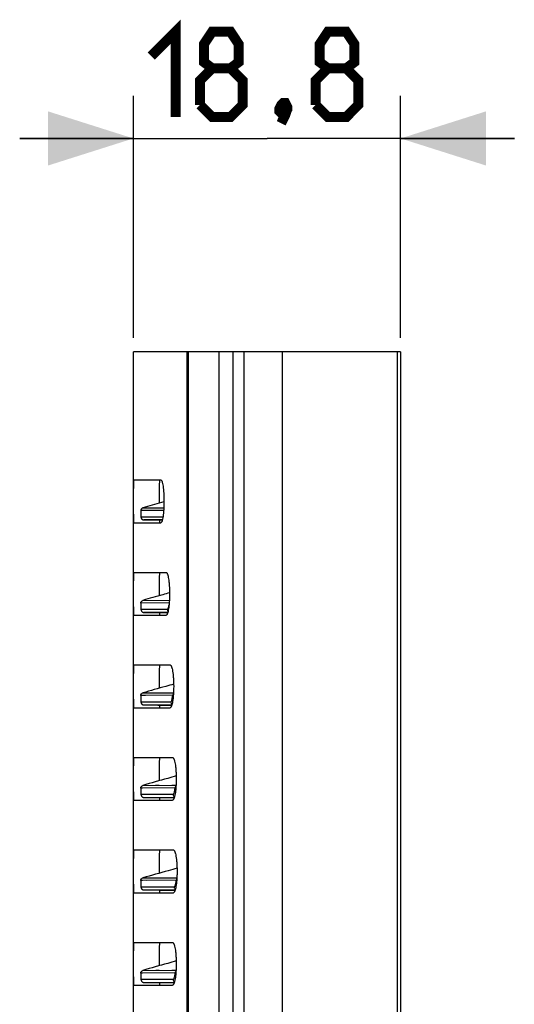
# Model space of a CAD drawing. Units: millimetres. Extents: x -45.9 to 33.7, y -27.8 to 39.4.
# Drawn here: x -45.9 to -28.5, y 4.8 to 39.4 of the extents above; entities that cross this region are included whole.
import ezdxf

# ---------------------------------------------------------------- set-up
doc = ezdxf.new("R2010")
doc.units = ezdxf.units.MM
doc.header["$LTSCALE"] = 16.335
doc.layers.get('0').update_dxf_attribs({"linetype": 'CONTINUOUS'})
doc.layers.add('ASSI', color=7, linetype='CONTINUOUS')
doc.layers.add('IMPORT_IGES', color=7, linetype='CONTINUOUS')
doc.styles.get("Standard").update_dxf_attribs({"font": 'txt', "width": 0.8})
doc.dimstyles.new('DIMSTYLE_1', dxfattribs={"dimtxt": 3, "dimasz": 3, "dimexe": 1.5, "dimexo": 0.5, "dimgap": 0.75, "dimtad": 1, "dimlfac": 2, "dimtxsty": 'STANDARD', "dimblk": '_FILLED', "dimblk1": '_FILLED', "dimblk2": '_FILLED', "dimcen": 0.09, "dimazin": 2, "dimtfac": 1, "dimtofl": 0, "dimtmove": 0, "dimatfit": 3, "dimldrblk": '_FILLED', "dimfxl": 1, "dimtolj": 1, "dimarcsym": 0})

# ---------------------------------------------------------------- blocks, each defined once
blk = doc.blocks.new('_FILLED')
at = {"color": 0, "linetype": 'BYBLOCK'}
blk.add_solid([(0, 0), (-1, 0.317), (-1, -0.317)], dxfattribs=at)
blk = doc.blocks.new('*D0')
at = {"color": 7, "linetype": 'CONTINUOUS'}
for p, q in [((-41.891, 28.25), (-41.891, 36.75)), ((-32.491, 28.25), (-32.491, 36.75)), ((-41.891, 35.25), (-45.891, 35.25)), ((-45.891, 35.25), (-37.191, 35.25)), ((-28.491, 35.25), (-37.191, 35.25)), ((-32.491, 35.25), (-28.491, 35.25))]:
    blk.add_line(p, q, dxfattribs=at)
at = {"color": 7, "linetype": 'CONTINUOUS', "xscale": 3, "yscale": 3, "zscale": 3}
blk.add_blockref('_FILLED', (-41.891, 35.25), dxfattribs=at)
at = {"color": 7, "linetype": 'CONTINUOUS', "xscale": 3, "yscale": 3, "zscale": 3, "rotation": 180}
blk.add_blockref('_FILLED', (-32.491, 35.25), dxfattribs=at)

msp = doc.modelspace()

# ---------------------------------------------------------------- linework, layer by layer
at = {"color": 7, "linetype": 'CONTINUOUS'}
for p, q in [((-32.4913, 27.75), (-41.8912, 27.75)), ((-38.8913, 27.75), (-38.8913, -27.75)), ((-37.9913, -27.75), (-37.9913, 27.75)), ((-32.4913, 27.75), (-32.4913, -27.75))]:
    msp.add_line(p, q, dxfattribs=at)
at = {"color": 250, "linetype": 'CONTINUOUS'}
for p, q in [((-40.0106, 27.75), (-40.0106, -27.75)), ((-39.9595, 27.75), (-39.9595, -27.75)), ((-38.3913, 27.75), (-38.3913, -27.75)), ((-36.6413, -27.75), (-36.6413, 27.75)), ((-32.6163, 27.75), (-32.6163, -27.75))]:
    msp.add_line(p, q, dxfattribs=at)
at = {"color": 7, "linetype": 'CONTINUOUS', "const_width": 0.35}
for points in [[(-41.2627, 38.1429), (-40.4055, 39), (-40.4055, 36)], [(-39.1198, 37.7143), (-39.4055, 37.9286), (-39.4055, 38.5714), (-39.1198, 39), (-38.477, 39), (-38.1913, 38.5714), (-38.1913, 37.9286), (-38.477, 37.7143), (-38.0484, 37.2857), (-38.0484, 36.4286), (-38.477, 36), (-39.1198, 36), (-39.5484, 36.4286)], [(-35.0484, 37.7143), (-35.3341, 37.9286), (-35.3341, 38.5714), (-35.0484, 39), (-34.4055, 39), (-34.1198, 38.5714), (-34.1198, 37.9286), (-34.4055, 37.7143), (-33.977, 37.2857), (-33.977, 36.4286), (-34.4055, 36), (-35.0484, 36), (-35.477, 36.4286)], [(-39.5484, 36.4286), (-39.5484, 37.2857), (-39.1198, 37.7143), (-38.477, 37.7143)], [(-35.477, 36.4286), (-35.477, 37.2857), (-35.0484, 37.7143), (-34.4055, 37.7143)], [(-36.5484, 36.5), (-36.477, 36.3571), (-36.477, 36.2857), (-36.6198, 36.1429), (-36.6913, 36.1429), (-36.7627, 36.2143), (-36.7627, 36.2857), (-36.6913, 36.4286), (-36.6198, 36.5), (-36.5484, 36.5)], [(-36.477, 36.2857), (-36.5484, 36.0714), (-36.6913, 35.7857)]]:
    msp.add_lwpolyline(points, dxfattribs=at)
at = {"layer": 'ASSI', "color": 7, "linetype": 'CONTINUOUS'}
for p, q in [((-41.8913, -27.75), (-41.8913, 27.75)), ((-41.8715, 23.25), (-40.9243, 23.25)), ((-41.8715, 21.75), (-40.9243, 21.75)), ((-41.8715, 20), (-40.7369, 20)), ((-41.8715, 18.5), (-40.7369, 18.5)), ((-41.8715, 16.75), (-40.598, 16.75)), ((-41.8715, 15.25), (-40.598, 15.25)), ((-41.8715, 13.5), (-40.5129, 13.5)), ((-41.8715, 12), (-40.5129, 12)), ((-41.8715, 10.25), (-40.4842, 10.25)), ((-41.8715, 8.75), (-40.4842, 8.75)), ((-41.8715, 7), (-40.5129, 7)), ((-41.8715, 5.5), (-40.5129, 5.5))]:
    msp.add_line(p, q, dxfattribs=at)
for points, knots in [([(-41.8715, 21.75), (-41.8718, 21.75), (-41.8725, 21.7516), (-41.873, 21.7541), (-41.8737, 21.7588), (-41.8746, 21.7682), (-41.8757, 21.7846), (-41.8769, 21.8093), (-41.8779, 21.8407), (-41.8789, 21.8784), (-41.8798, 21.9221), (-41.8809, 21.991), (-41.882, 22.0886), (-41.8829, 22.2166), (-41.8834, 22.3555), (-41.8836, 22.5), (-41.8834, 22.6445), (-41.8829, 22.7834), (-41.882, 22.9114), (-41.8809, 23.009), (-41.8798, 23.0779), (-41.8789, 23.1216), (-41.8779, 23.1593), (-41.8769, 23.1907), (-41.8757, 23.2154), (-41.8746, 23.2318), (-41.8737, 23.2412), (-41.873, 23.2459), (-41.8725, 23.2484), (-41.8718, 23.25), (-41.8715, 23.25)], [0, 0, 0, 0, 0.0007705, 0.0026345, 0.0056696, 0.0098849, 0.0218255, 0.0383589, 0.0593293, 0.08454, 0.1137477, 0.1466733, 0.2223826, 0.3087639, 0.4025033, 0.5000016, 0.5974992, 0.6912372, 0.7776178, 0.8533267, 0.8862523, 0.9154599, 0.9406707, 0.9616412, 0.9781746, 0.9901151, 0.9943304, 0.9973655, 0.9992295, 1, 1, 1, 1]), ([(-40.9713, 23.25), (-40.9717, 23.25), (-40.9724, 23.2482), (-40.9729, 23.2455), (-40.9737, 23.2402), (-40.9743, 23.2333), (-40.975, 23.2243), (-40.9759, 23.2084), (-40.977, 23.1839), (-40.9781, 23.149), (-40.9791, 23.1071), (-40.9801, 23.0587), (-40.9809, 23.0043), (-40.9816, 22.9445), (-40.9823, 22.8558), (-40.983, 22.7366), (-40.9835, 22.5872), (-40.9835, 22.4848), (-40.9834, 22.433)], [0, 0, 0, 0, 0.0015525, 0.0053637, 0.0115805, 0.0202169, 0.031256, 0.0446714, 0.0784985, 0.1213404, 0.1727441, 0.2321604, 0.2989504, 0.3724011, 0.451723, 0.6245144, 0.8099271, 1, 1, 1, 1]), ([(-40.9243, 23.25), (-40.916, 23.25), (-40.9034, 23.237), (-40.8927, 23.2165), (-40.8829, 23.1915), (-40.8737, 23.1603), (-40.861, 23.1065), (-40.8401, 22.9823), (-40.8218, 22.7738), (-40.8142, 22.5), (-40.8218, 22.2262), (-40.8401, 22.0177), (-40.861, 21.8935), (-40.8737, 21.8397), (-40.8829, 21.8085), (-40.8927, 21.7835), (-40.9034, 21.763), (-40.916, 21.75), (-40.9243, 21.75)], [0, 0, 0, 0, 0.0161672, 0.0293912, 0.0465767, 0.0677646, 0.092869, 0.1540899, 0.312806, 0.5000015, 0.687195, 0.8459102, 0.907131, 0.9322354, 0.9534234, 0.970609, 0.9838329, 1, 1, 1, 1]), ([(-40.9777, 21.837), (-40.9773, 21.8245), (-40.9767, 21.8069), (-40.9756, 21.7853), (-40.9748, 21.7729), (-40.974, 21.7635), (-40.9732, 21.7562), (-40.9725, 21.7526), (-40.9718, 21.75), (-40.9713, 21.75)], [0, 0, 0, 0, 0.4303667, 0.6016074, 0.7426747, 0.8531308, 0.9326153, 0.9811078, 1, 1, 1, 1]), ([(-41.8715, 18.5), (-41.8718, 18.5), (-41.8725, 18.5016), (-41.873, 18.5041), (-41.8737, 18.5088), (-41.8746, 18.5182), (-41.8757, 18.5346), (-41.8769, 18.5593), (-41.8779, 18.5907), (-41.8789, 18.6284), (-41.8798, 18.6721), (-41.8809, 18.741), (-41.882, 18.8386), (-41.8829, 18.9666), (-41.8834, 19.1055), (-41.8836, 19.25), (-41.8834, 19.3945), (-41.8829, 19.5334), (-41.882, 19.6614), (-41.8809, 19.759), (-41.8798, 19.8279), (-41.8789, 19.8716), (-41.8779, 19.9093), (-41.8769, 19.9407), (-41.8757, 19.9654), (-41.8746, 19.9818), (-41.8737, 19.9912), (-41.873, 19.9959), (-41.8725, 19.9984), (-41.8718, 20), (-41.8715, 20)], [0, 0, 0, 0, 0.0007705, 0.0026345, 0.0056696, 0.0098849, 0.0218255, 0.0383589, 0.0593293, 0.08454, 0.1137477, 0.1466733, 0.2223826, 0.3087639, 0.4025033, 0.5000016, 0.5974992, 0.6912372, 0.7776178, 0.8533267, 0.8862523, 0.9154599, 0.9406707, 0.9616412, 0.9781746, 0.9901151, 0.9943304, 0.9973655, 0.9992295, 1, 1, 1, 1]), ([(-40.9713, 20), (-40.9717, 20), (-40.9724, 19.9982), (-40.9729, 19.9955), (-40.9737, 19.9902), (-40.9743, 19.9833), (-40.975, 19.9743), (-40.9759, 19.9584), (-40.977, 19.9339), (-40.9781, 19.899), (-40.9791, 19.8571), (-40.9801, 19.8087), (-40.9809, 19.7543), (-40.9816, 19.6945), (-40.9823, 19.6058), (-40.983, 19.4866), (-40.9835, 19.3372), (-40.9835, 19.2348), (-40.9834, 19.183)], [0, 0, 0, 0, 0.0015525, 0.0053637, 0.0115805, 0.0202169, 0.031256, 0.0446714, 0.0784985, 0.1213404, 0.1727441, 0.2321604, 0.2989504, 0.3724011, 0.451723, 0.6245144, 0.8099271, 1, 1, 1, 1]), ([(-40.7369, 20), (-40.728, 20), (-40.7143, 19.9875), (-40.7024, 19.9666), (-40.6866, 19.9297), (-40.6699, 19.8676), (-40.6527, 19.7755), (-40.6385, 19.6632), (-40.6237, 19.486), (-40.6168, 19.25), (-40.6237, 19.014), (-40.6385, 18.8368), (-40.6527, 18.7245), (-40.6699, 18.6324), (-40.6866, 18.5703), (-40.7024, 18.5334), (-40.7143, 18.5125), (-40.728, 18.5), (-40.7369, 18.5)], [0, 0, 0, 0, 0.0171031, 0.030557, 0.0478678, 0.0941786, 0.1552596, 0.2292165, 0.3134652, 0.5000015, 0.6865358, 0.7707839, 0.8447405, 0.9058213, 0.9521323, 0.9694431, 0.9828969, 1, 1, 1, 1]), ([(-40.9777, 18.5867), (-40.9773, 18.5742), (-40.9766, 18.5567), (-40.9756, 18.5352), (-40.9748, 18.5228), (-40.974, 18.5134), (-40.9732, 18.5062), (-40.9725, 18.5026), (-40.9718, 18.5), (-40.9713, 18.5)], [0, 0, 0, 0, 0.4303782, 0.6016149, 0.7426761, 0.853126, 0.9326059, 0.9810981, 1, 1, 1, 1]), ([(-41.8715, 15.25), (-41.8718, 15.25), (-41.8725, 15.2516), (-41.873, 15.2541), (-41.8737, 15.2588), (-41.8746, 15.2682), (-41.8757, 15.2846), (-41.8769, 15.3093), (-41.8779, 15.3407), (-41.8789, 15.3784), (-41.8798, 15.4221), (-41.8809, 15.491), (-41.882, 15.5886), (-41.8829, 15.7166), (-41.8834, 15.8555), (-41.8836, 16), (-41.8834, 16.1445), (-41.8829, 16.2834), (-41.882, 16.4114), (-41.8809, 16.509), (-41.8798, 16.5779), (-41.8789, 16.6216), (-41.8779, 16.6593), (-41.8769, 16.6907), (-41.8757, 16.7154), (-41.8746, 16.7318), (-41.8737, 16.7412), (-41.873, 16.7459), (-41.8725, 16.7484), (-41.8718, 16.75), (-41.8715, 16.75)], [0, 0, 0, 0, 0.0007705, 0.0026345, 0.0056696, 0.0098849, 0.0218255, 0.0383589, 0.0593293, 0.08454, 0.1137477, 0.1466733, 0.2223826, 0.3087639, 0.4025033, 0.5000016, 0.5974992, 0.6912372, 0.7776178, 0.8533267, 0.8862523, 0.9154599, 0.9406707, 0.9616412, 0.9781746, 0.9901151, 0.9943304, 0.9973655, 0.9992295, 1, 1, 1, 1]), ([(-40.9713, 16.75), (-40.9717, 16.75), (-40.9724, 16.7482), (-40.9729, 16.7455), (-40.9737, 16.7402), (-40.9743, 16.7333), (-40.975, 16.7243), (-40.9759, 16.7084), (-40.977, 16.6839), (-40.9781, 16.649), (-40.9791, 16.6071), (-40.9801, 16.5587), (-40.9809, 16.5043), (-40.9816, 16.4445), (-40.9823, 16.3558), (-40.983, 16.2366), (-40.9835, 16.0872), (-40.9835, 15.9848), (-40.9834, 15.933)], [0, 0, 0, 0, 0.0015525, 0.0053637, 0.0115805, 0.0202169, 0.031256, 0.0446714, 0.0784985, 0.1213404, 0.1727441, 0.2321604, 0.2989504, 0.3724011, 0.451723, 0.6245144, 0.8099271, 1, 1, 1, 1]), ([(-40.598, 16.75), (-40.5888, 16.75), (-40.5743, 16.7378), (-40.5615, 16.7167), (-40.5503, 16.6918), (-40.5396, 16.6606), (-40.5249, 16.607), (-40.5091, 16.5257), (-40.494, 16.4135), (-40.4783, 16.2361), (-40.4709, 16), (-40.4783, 15.7639), (-40.494, 15.5865), (-40.5091, 15.4743), (-40.5249, 15.393), (-40.5396, 15.3394), (-40.5503, 15.3082), (-40.5615, 15.2833), (-40.5743, 15.2622), (-40.5888, 15.25), (-40.598, 15.25)], [0, 0, 0, 0, 0.0177565, 0.0313765, 0.048779, 0.0700534, 0.0951451, 0.1561264, 0.2299075, 0.3139404, 0.5000014, 0.6860605, 0.7700929, 0.8438737, 0.9048548, 0.9299467, 0.9512211, 0.9686237, 0.9822436, 1, 1, 1, 1]), ([(-40.9777, 15.3386), (-40.9773, 15.3258), (-40.9767, 15.308), (-40.9756, 15.286), (-40.9749, 15.2734), (-40.9741, 15.2637), (-40.9733, 15.2563), (-40.9725, 15.2527), (-40.9718, 15.25), (-40.9713, 15.25)], [0, 0, 0, 0, 0.4303134, 0.6015721, 0.742667, 0.8531513, 0.9326571, 0.9811514, 1, 1, 1, 1]), ([(-41.8715, 12), (-41.8718, 12), (-41.8725, 12.0016), (-41.873, 12.0041), (-41.8737, 12.0088), (-41.8746, 12.0182), (-41.8757, 12.0346), (-41.8769, 12.0593), (-41.8779, 12.0907), (-41.8789, 12.1284), (-41.8798, 12.1721), (-41.8809, 12.241), (-41.882, 12.3386), (-41.8829, 12.4666), (-41.8834, 12.6055), (-41.8836, 12.75), (-41.8834, 12.8945), (-41.8829, 13.0334), (-41.882, 13.1614), (-41.8809, 13.259), (-41.8798, 13.3279), (-41.8789, 13.3716), (-41.8779, 13.4093), (-41.8769, 13.4407), (-41.8757, 13.4654), (-41.8746, 13.4818), (-41.8737, 13.4912), (-41.873, 13.4959), (-41.8725, 13.4984), (-41.8718, 13.5), (-41.8715, 13.5)], [0, 0, 0, 0, 0.0007705, 0.0026345, 0.0056696, 0.0098849, 0.0218255, 0.0383589, 0.0593293, 0.08454, 0.1137477, 0.1466733, 0.2223826, 0.3087639, 0.4025033, 0.5000016, 0.5974992, 0.6912372, 0.7776178, 0.8533267, 0.8862523, 0.9154599, 0.9406707, 0.9616412, 0.9781746, 0.9901151, 0.9943304, 0.9973655, 0.9992295, 1, 1, 1, 1]), ([(-40.9713, 13.5), (-40.9717, 13.5), (-40.9724, 13.4982), (-40.9729, 13.4955), (-40.9737, 13.4902), (-40.9743, 13.4833), (-40.975, 13.4743), (-40.9759, 13.4584), (-40.977, 13.4339), (-40.9781, 13.399), (-40.9791, 13.3571), (-40.9801, 13.3087), (-40.9809, 13.2543), (-40.9816, 13.1945), (-40.9823, 13.1058), (-40.983, 12.9866), (-40.9835, 12.8372), (-40.9835, 12.7348), (-40.9834, 12.683)], [0, 0, 0, 0, 0.0015525, 0.0053637, 0.0115805, 0.0202169, 0.031256, 0.0446714, 0.0784985, 0.1213404, 0.1727441, 0.2321604, 0.2989504, 0.3724011, 0.451723, 0.6245144, 0.8099271, 1, 1, 1, 1]), ([(-40.5129, 13.5), (-40.5035, 13.5), (-40.4885, 13.488), (-40.4752, 13.4668), (-40.4636, 13.4419), (-40.4526, 13.4107), (-40.4374, 13.3571), (-40.4211, 13.2759), (-40.4055, 13.1636), (-40.3937, 13.0352), (-40.3864, 12.8955), (-40.384, 12.75), (-40.3864, 12.6045), (-40.3937, 12.4648), (-40.4055, 12.3364), (-40.4211, 12.2241), (-40.4374, 12.1429), (-40.4526, 12.0893), (-40.4636, 12.0581), (-40.4752, 12.0332), (-40.4885, 12.012), (-40.5035, 12), (-40.5129, 12)], [0, 0, 0, 0, 0.0181418, 0.0318616, 0.0493196, 0.0706164, 0.0957053, 0.1566257, 0.2302996, 0.3142007, 0.4052566, 0.5000014, 0.5947456, 0.6858002, 0.7697008, 0.8433743, 0.9042947, 0.9293836, 0.9506805, 0.9681385, 0.9818583, 1, 1, 1, 1]), ([(-40.9777, 12.0886), (-40.9773, 12.0758), (-40.9767, 12.058), (-40.9756, 12.036), (-40.9749, 12.0234), (-40.9741, 12.0137), (-40.9733, 12.0063), (-40.9725, 12.0027), (-40.9718, 12), (-40.9713, 12)], [0, 0, 0, 0, 0.4303134, 0.6015721, 0.742667, 0.8531513, 0.9326571, 0.9811514, 1, 1, 1, 1]), ([(-41.8715, 8.75), (-41.8718, 8.75), (-41.8725, 8.7516), (-41.873, 8.7541), (-41.8737, 8.7588), (-41.8746, 8.7682), (-41.8757, 8.7846), (-41.8769, 8.8093), (-41.8779, 8.8407), (-41.8789, 8.8784), (-41.8798, 8.9221), (-41.8809, 8.991), (-41.882, 9.0886), (-41.8829, 9.2166), (-41.8834, 9.3555), (-41.8836, 9.5), (-41.8834, 9.6445), (-41.8829, 9.7834), (-41.882, 9.9114), (-41.8809, 10.009), (-41.8798, 10.0779), (-41.8789, 10.1216), (-41.8779, 10.1593), (-41.8769, 10.1907), (-41.8757, 10.2154), (-41.8746, 10.2318), (-41.8737, 10.2412), (-41.873, 10.2459), (-41.8725, 10.2484), (-41.8718, 10.25), (-41.8715, 10.25)], [0, 0, 0, 0, 0.0007705, 0.0026345, 0.0056696, 0.0098849, 0.0218255, 0.0383589, 0.0593293, 0.08454, 0.1137477, 0.1466733, 0.2223826, 0.3087639, 0.4025033, 0.5000016, 0.5974992, 0.6912372, 0.7776178, 0.8533267, 0.8862523, 0.9154599, 0.9406707, 0.9616412, 0.9781746, 0.9901151, 0.9943304, 0.9973655, 0.9992295, 1, 1, 1, 1]), ([(-40.9713, 10.25), (-40.9717, 10.25), (-40.9724, 10.2482), (-40.9729, 10.2455), (-40.9737, 10.2402), (-40.9743, 10.2333), (-40.975, 10.2243), (-40.9759, 10.2084), (-40.977, 10.1839), (-40.9781, 10.149), (-40.9791, 10.1071), (-40.9801, 10.0587), (-40.9809, 10.0043), (-40.9816, 9.9445), (-40.9823, 9.8558), (-40.983, 9.7366), (-40.9835, 9.5872), (-40.9835, 9.4848), (-40.9834, 9.433)], [0, 0, 0, 0, 0.0015525, 0.0053637, 0.0115805, 0.0202169, 0.031256, 0.0446714, 0.0784985, 0.1213404, 0.1727441, 0.2321604, 0.2989504, 0.3724011, 0.451723, 0.6245144, 0.8099271, 1, 1, 1, 1]), ([(-40.4842, 10.25), (-40.4747, 10.25), (-40.4596, 10.2381), (-40.4462, 10.2168), (-40.4344, 10.1919), (-40.4233, 10.1607), (-40.408, 10.1072), (-40.3915, 10.0259), (-40.3757, 9.9136), (-40.3638, 9.7852), (-40.3565, 9.6455), (-40.354, 9.5), (-40.3565, 9.3545), (-40.3638, 9.2148), (-40.3757, 9.0864), (-40.3915, 8.9741), (-40.408, 8.8928), (-40.4233, 8.8393), (-40.4344, 8.8081), (-40.4462, 8.7832), (-40.4596, 8.7619), (-40.4747, 8.75), (-40.4842, 8.75)], [0, 0, 0, 0, 0.0182696, 0.032023, 0.0495, 0.0708048, 0.0958932, 0.1567947, 0.2304343, 0.3142932, 0.4053033, 0.5000014, 0.5946989, 0.6857078, 0.7695661, 0.8432054, 0.9041067, 0.9291953, 0.9505001, 0.9679771, 0.9817305, 1, 1, 1, 1]), ([(-40.9777, 8.8386), (-40.9773, 8.8258), (-40.9767, 8.808), (-40.9756, 8.786), (-40.9749, 8.7734), (-40.9741, 8.7637), (-40.9733, 8.7563), (-40.9725, 8.7527), (-40.9718, 8.75), (-40.9713, 8.75)], [0, 0, 0, 0, 0.4303134, 0.6015721, 0.742667, 0.8531513, 0.9326571, 0.9811514, 1, 1, 1, 1]), ([(-41.8715, 5.5), (-41.8718, 5.5), (-41.8725, 5.5016), (-41.873, 5.5041), (-41.8737, 5.5088), (-41.8746, 5.5182), (-41.8757, 5.5346), (-41.8769, 5.5593), (-41.8779, 5.5907), (-41.8789, 5.6284), (-41.8798, 5.6721), (-41.8809, 5.741), (-41.882, 5.8386), (-41.8829, 5.9666), (-41.8834, 6.1055), (-41.8836, 6.25), (-41.8834, 6.3945), (-41.8829, 6.5334), (-41.882, 6.6614), (-41.8809, 6.759), (-41.8798, 6.8279), (-41.8789, 6.8716), (-41.8779, 6.9093), (-41.8769, 6.9407), (-41.8757, 6.9654), (-41.8746, 6.9818), (-41.8737, 6.9912), (-41.873, 6.9959), (-41.8725, 6.9984), (-41.8718, 7), (-41.8715, 7)], [0, 0, 0, 0, 0.0007705, 0.0026345, 0.0056696, 0.0098849, 0.0218255, 0.0383589, 0.0593293, 0.08454, 0.1137477, 0.1466733, 0.2223826, 0.3087639, 0.4025033, 0.5000016, 0.5974992, 0.6912372, 0.7776178, 0.8533267, 0.8862523, 0.9154599, 0.9406707, 0.9616412, 0.9781746, 0.9901151, 0.9943304, 0.9973655, 0.9992295, 1, 1, 1, 1]), ([(-40.9713, 7), (-40.9717, 7), (-40.9724, 6.9982), (-40.9729, 6.9955), (-40.9737, 6.9902), (-40.9743, 6.9833), (-40.975, 6.9743), (-40.9759, 6.9584), (-40.977, 6.9339), (-40.9781, 6.899), (-40.9791, 6.8571), (-40.9801, 6.8087), (-40.9809, 6.7543), (-40.9816, 6.6945), (-40.9823, 6.6058), (-40.983, 6.4866), (-40.9835, 6.3372), (-40.9835, 6.2348), (-40.9834, 6.183)], [0, 0, 0, 0, 0.0015525, 0.0053637, 0.0115805, 0.0202169, 0.031256, 0.0446714, 0.0784985, 0.1213404, 0.1727441, 0.2321604, 0.2989504, 0.3724011, 0.451723, 0.6245144, 0.8099271, 1, 1, 1, 1]), ([(-40.5129, 7), (-40.5035, 7), (-40.4885, 6.988), (-40.4752, 6.9668), (-40.4636, 6.9419), (-40.4526, 6.9107), (-40.4374, 6.8571), (-40.4211, 6.7759), (-40.4055, 6.6636), (-40.3937, 6.5352), (-40.3864, 6.3955), (-40.384, 6.25), (-40.3864, 6.1045), (-40.3937, 5.9648), (-40.4055, 5.8364), (-40.4211, 5.7241), (-40.4374, 5.6429), (-40.4526, 5.5893), (-40.4636, 5.5581), (-40.4752, 5.5332), (-40.4885, 5.512), (-40.5035, 5.5), (-40.5129, 5.5)], [0, 0, 0, 0, 0.0181418, 0.0318616, 0.0493196, 0.0706164, 0.0957053, 0.1566257, 0.2302996, 0.3142007, 0.4052566, 0.5000014, 0.5947456, 0.6858002, 0.7697008, 0.8433743, 0.9042947, 0.9293836, 0.9506805, 0.9681385, 0.9818583, 1, 1, 1, 1]), ([(-40.9777, 5.5886), (-40.9773, 5.5758), (-40.9767, 5.558), (-40.9756, 5.536), (-40.9749, 5.5234), (-40.9741, 5.5137), (-40.9733, 5.5063), (-40.9725, 5.5027), (-40.9718, 5.5), (-40.9713, 5.5)], [0, 0, 0, 0, 0.4303134, 0.6015721, 0.742667, 0.8531513, 0.9326571, 0.9811514, 1, 1, 1, 1])]:
    msp.add_open_spline(points, degree=3, knots=knots, dxfattribs=at)
at = {"layer": 'IMPORT_IGES', "color": 250, "linetype": 'CONTINUOUS'}
for p, q in [((-40.8273, 22.181), (-41.6309, 22.1743)), ((-41.6309, 22.1743), (-41.6309, 22.1732)), ((-41.5581, 22.2706), (-40.822, 22.2743)), ((-40.8522, 21.9483), (-41.6233, 21.9483)), ((-40.6308, 18.9331), (-41.6309, 18.9243)), ((-41.6309, 18.9243), (-41.6309, 18.9232)), ((-40.6932, 18.6983), (-41.6233, 18.6983)), ((-41.5581, 19.0206), (-40.6251, 19.0253)), ((-40.5071, 15.6846), (-41.6309, 15.6742)), ((-41.6309, 15.6743), (-41.6309, 15.6732)), ((-41.5581, 15.7705), (-40.4798, 15.7762)), ((-40.5763, 15.4483), (-41.6233, 15.4483)), ((-41.5582, 12.5205), (-40.3916, 12.5267)), ((-41.1077, 12.5227), (-40.9881, 12.5231)), ((-40.5414, 12.526), (-40.3908, 12.5266)), ((-40.4224, 12.4358), (-41.6309, 12.4243)), ((-41.6309, 12.4243), (-41.6309, 12.4232)), ((-40.4944, 12.1983), (-41.6233, 12.1983)), ((-41.5251, 12.0983), (-40.4503, 12.0983)), ((-40.3815, 9.1864), (-41.6309, 9.1743)), ((-41.6309, 9.1743), (-41.6309, 9.1732)), ((-41.5582, 9.2705), (-40.3619, 9.2768)), ((-40.3815, 9.1862), (-41.4457, 9.1753)), ((-41.0939, 9.2728), (-40.9702, 9.2732)), ((-40.5078, 9.2762), (-40.3608, 9.2768)), ((-40.4548, 8.9483), (-41.6233, 8.9483)), ((-41.5251, 8.8483), (-40.421, 8.8483)), ((-40.4193, 5.9359), (-41.6309, 5.9243)), ((-41.6309, 5.9243), (-41.6309, 5.9232)), ((-41.5582, 6.0205), (-40.3916, 6.0267)), ((-41.1066, 6.0227), (-40.9867, 6.0232)), ((-40.5389, 6.026), (-40.3908, 6.0266)), ((-40.4914, 5.6983), (-41.6233, 5.6983)), ((-41.5251, 5.5983), (-40.4503, 5.5983))]:
    msp.add_line(p, q, dxfattribs=at)
at = {"layer": 'IMPORT_IGES', "color": 7, "linetype": 'CONTINUOUS'}
for p, q in [((-41.6309, 22.1732), (-41.6304, 22.1335)), ((-40.817, 22.48), (-41.5581, 22.2705)), ((-41.6304, 22.1335), (-41.6295, 22.0761)), ((-41.6295, 22.0761), (-41.6288, 22.0418)), ((-41.6288, 22.0418), (-41.6282, 22.0183)), ((-41.6282, 22.0183), (-41.6277, 22.0029)), ((-41.6277, 22.0029), (-41.6272, 21.9893)), ((-41.6272, 21.9893), (-41.6268, 21.9812)), ((-41.6268, 21.9812), (-41.6265, 21.9738)), ((-41.6265, 21.9738), (-41.6261, 21.967)), ((-41.6261, 21.967), (-41.6258, 21.9609)), ((-40.8722, 21.8473), (-41.5251, 21.8465)), ((-41.5251, 21.8465), (-40.8753, 21.8353)), ((-41.6309, 18.9232), (-41.6304, 18.8835)), ((-41.6304, 18.8835), (-41.6295, 18.8261)), ((-41.6295, 18.8261), (-41.6288, 18.7918)), ((-41.6288, 18.7918), (-41.6282, 18.7683)), ((-41.6282, 18.7683), (-41.6277, 18.7529)), ((-41.6277, 18.7529), (-41.6272, 18.7393)), ((-41.6272, 18.7393), (-41.6268, 18.7312)), ((-41.6268, 18.7312), (-41.6265, 18.7238)), ((-41.6265, 18.7238), (-41.6261, 18.717)), ((-41.6261, 18.717), (-41.6258, 18.7109)), ((-40.6801, 18.5966), (-41.5251, 18.5961)), ((-41.5251, 18.5961), (-40.6844, 18.5817)), ((-41.6309, 15.6732), (-41.6304, 15.6335)), ((-41.6304, 15.6335), (-41.6295, 15.5761)), ((-41.6295, 15.5761), (-41.6288, 15.5418)), ((-41.6288, 15.5418), (-41.6282, 15.5183)), ((-41.6282, 15.5183), (-41.6277, 15.5029)), ((-41.6277, 15.5029), (-41.6272, 15.4893)), ((-41.6272, 15.4893), (-41.6268, 15.4812)), ((-41.6268, 15.4812), (-41.6265, 15.4738)), ((-41.6265, 15.4738), (-41.6261, 15.467)), ((-41.6261, 15.467), (-41.6258, 15.4609)), ((-41.5251, 15.3483), (-40.5374, 15.3483)), ((-41.5251, 15.3483), (-40.5427, 15.3311)), ((-41.6309, 12.4232), (-41.6304, 12.3835)), ((-41.6304, 12.3835), (-41.6295, 12.3261)), ((-41.6295, 12.3261), (-41.6288, 12.2918)), ((-41.6288, 12.2918), (-41.6282, 12.2683)), ((-41.6282, 12.2683), (-41.6277, 12.2529)), ((-41.6277, 12.2529), (-41.6272, 12.2393)), ((-41.6272, 12.2393), (-41.6268, 12.2312)), ((-41.6268, 12.2312), (-41.6265, 12.2238)), ((-41.6265, 12.2238), (-41.6261, 12.217)), ((-41.6261, 12.217), (-41.6258, 12.2109)), ((-41.5251, 12.0983), (-40.4563, 12.0796)), ((-41.6309, 9.1732), (-41.6304, 9.1335)), ((-41.6304, 9.1335), (-41.6295, 9.0761)), ((-41.6295, 9.0761), (-41.6288, 9.0418)), ((-41.6288, 9.0418), (-41.6282, 9.0183)), ((-41.6282, 9.0183), (-41.6277, 9.0029)), ((-41.6277, 9.0029), (-41.6272, 8.9893)), ((-41.6272, 8.9893), (-41.6268, 8.9812)), ((-41.6268, 8.9812), (-41.6265, 8.9738)), ((-41.6265, 8.9738), (-41.6261, 8.967)), ((-41.6261, 8.967), (-41.6258, 8.9609)), ((-41.5251, 8.8483), (-40.4272, 8.8291)), ((-41.6309, 5.9232), (-41.6304, 5.8835)), ((-41.6304, 5.8835), (-41.6295, 5.8261)), ((-41.6295, 5.8261), (-41.6288, 5.7918)), ((-41.6288, 5.7918), (-41.6282, 5.7683)), ((-41.6282, 5.7683), (-41.6277, 5.7529)), ((-41.6277, 5.7529), (-41.6272, 5.7393)), ((-41.6272, 5.7393), (-41.6268, 5.7312)), ((-41.6268, 5.7312), (-41.6265, 5.7238)), ((-41.6265, 5.7238), (-41.6261, 5.717)), ((-41.6261, 5.717), (-41.6258, 5.7109)), ((-41.5251, 5.5983), (-40.4563, 5.5796))]:
    msp.add_line(p, q, dxfattribs=at)
for points in [[(-41.6258, 21.9609), (-41.6256, 21.958), (-41.6254, 21.9553), (-41.6252, 21.9526), (-41.6249, 21.95), (-41.6247, 21.9475), (-41.6244, 21.9449), (-41.6241, 21.9424), (-41.6238, 21.9398), (-41.6234, 21.937), (-41.6229, 21.9341), (-41.6223, 21.9308), (-41.6215, 21.9269), (-41.6204, 21.9226), (-41.6189, 21.9178), (-41.6169, 21.9122), (-41.6142, 21.9061), (-41.611, 21.8999), (-41.6071, 21.8935), (-41.6025, 21.887), (-41.5972, 21.8808), (-41.5913, 21.8748), (-41.5846, 21.8692), (-41.5773, 21.8641), (-41.5693, 21.8594), (-41.5606, 21.8555), (-41.5513, 21.8523), (-41.5415, 21.8499), (-41.5313, 21.8486), (-41.5251, 21.8483)], [(-41.6258, 18.7109), (-41.6256, 18.708), (-41.6254, 18.7053), (-41.6252, 18.7026), (-41.6249, 18.7), (-41.6247, 18.6975), (-41.6244, 18.6949), (-41.6241, 18.6924), (-41.6238, 18.6898), (-41.6234, 18.687), (-41.6229, 18.6841), (-41.6223, 18.6808), (-41.6215, 18.6769), (-41.6204, 18.6726), (-41.6189, 18.6678), (-41.6169, 18.6622), (-41.6142, 18.6561), (-41.611, 18.6499), (-41.6071, 18.6435), (-41.6025, 18.637), (-41.5972, 18.6308), (-41.5913, 18.6248), (-41.5846, 18.6192), (-41.5773, 18.6141), (-41.5693, 18.6094), (-41.5606, 18.6055), (-41.5513, 18.6023), (-41.5415, 18.5999), (-41.5313, 18.5986), (-41.5251, 18.5983)], [(-41.6258, 15.4609), (-41.6256, 15.458), (-41.6254, 15.4553), (-41.6252, 15.4526), (-41.6249, 15.45), (-41.6247, 15.4475), (-41.6244, 15.4449), (-41.6241, 15.4424), (-41.6238, 15.4398), (-41.6234, 15.437), (-41.6229, 15.4341), (-41.6223, 15.4308), (-41.6215, 15.4269), (-41.6204, 15.4226), (-41.6189, 15.4178), (-41.6169, 15.4122), (-41.6142, 15.4061), (-41.611, 15.3999), (-41.6071, 15.3935), (-41.6025, 15.387), (-41.5972, 15.3808), (-41.5913, 15.3748), (-41.5846, 15.3692), (-41.5773, 15.3641), (-41.5693, 15.3594), (-41.5606, 15.3555), (-41.5513, 15.3523), (-41.5415, 15.3499), (-41.5313, 15.3486), (-41.5251, 15.3483)], [(-41.6258, 12.2109), (-41.6256, 12.208), (-41.6254, 12.2053), (-41.6252, 12.2026), (-41.6249, 12.2), (-41.6247, 12.1975), (-41.6244, 12.1949), (-41.6241, 12.1924), (-41.6238, 12.1898), (-41.6234, 12.187), (-41.6229, 12.1841), (-41.6223, 12.1808), (-41.6215, 12.1769), (-41.6204, 12.1726), (-41.6189, 12.1678), (-41.6169, 12.1622), (-41.6142, 12.1561), (-41.611, 12.1499), (-41.6071, 12.1435), (-41.6025, 12.137), (-41.5972, 12.1308), (-41.5913, 12.1248), (-41.5846, 12.1192), (-41.5773, 12.1141), (-41.5693, 12.1094), (-41.5606, 12.1055), (-41.5513, 12.1023), (-41.5415, 12.0999), (-41.5313, 12.0986), (-41.5251, 12.0983)], [(-41.6258, 8.9609), (-41.6256, 8.958), (-41.6254, 8.9553), (-41.6252, 8.9526), (-41.6249, 8.95), (-41.6247, 8.9475), (-41.6244, 8.9449), (-41.6241, 8.9424), (-41.6238, 8.9398), (-41.6234, 8.937), (-41.6229, 8.9341), (-41.6223, 8.9308), (-41.6215, 8.9269), (-41.6204, 8.9226), (-41.6189, 8.9178), (-41.6169, 8.9122), (-41.6142, 8.9061), (-41.611, 8.8999), (-41.6071, 8.8935), (-41.6025, 8.887), (-41.5972, 8.8808), (-41.5913, 8.8748), (-41.5846, 8.8692), (-41.5773, 8.8641), (-41.5693, 8.8594), (-41.5606, 8.8555), (-41.5513, 8.8523), (-41.5415, 8.8499), (-41.5313, 8.8486), (-41.5251, 8.8483)], [(-41.6258, 5.7109), (-41.6256, 5.708), (-41.6254, 5.7053), (-41.6252, 5.7026), (-41.6249, 5.7), (-41.6247, 5.6975), (-41.6244, 5.6949), (-41.6241, 5.6924), (-41.6238, 5.6898), (-41.6234, 5.687), (-41.6229, 5.6841), (-41.6223, 5.6808), (-41.6215, 5.6769), (-41.6204, 5.6726), (-41.6189, 5.6678), (-41.6169, 5.6622), (-41.6142, 5.6561), (-41.611, 5.6499), (-41.6071, 5.6435), (-41.6025, 5.637), (-41.5972, 5.6308), (-41.5913, 5.6248), (-41.5846, 5.6192), (-41.5773, 5.6141), (-41.5693, 5.6094), (-41.5606, 5.6055), (-41.5513, 5.6023), (-41.5415, 5.5999), (-41.5313, 5.5986), (-41.5251, 5.5983)]]:
    msp.add_lwpolyline(points, dxfattribs=at)
at = {"layer": 'IMPORT_IGES', "color": 250, "linetype": 'CONTINUOUS'}
for points in [[(-41.4623, 15.6751), (-41.6081, 15.6743), (-41.6309, 15.6743)], [(-41.569, 12.4244), (-41.6069, 12.4243), (-41.6309, 12.4243)], [(-41.5673, 9.1744), (-41.6064, 9.1743), (-41.6309, 9.1743)], [(-41.5688, 5.9244), (-41.6069, 5.9243), (-41.6309, 5.9243)]]:
    msp.add_lwpolyline(points, dxfattribs=at)
at = {"layer": 'IMPORT_IGES', "color": 7, "linetype": 'CONTINUOUS'}
msp.add_arc((-41.5309, 22.1743), 0.1, 105.77853, 179.98453, dxfattribs=at)
at = {"layer": 'IMPORT_IGES', "color": 250, "linetype": 'CONTINUOUS'}
for centre, radius, start, end in [((-41.5225, 21.9499), 0.1017, 251.08003, 256.29759), ((-41.5229, 21.9481), 0.0999, 256.2969, 261.49982), ((-41.5232, 21.9463), 0.0981, 261.50831, 263.97552), ((-41.5234, 21.9444), 0.0962, 263.96784, 268.98936), ((-40.5928, 18.6982), 0.1004, 179.98131, 219.16238), ((-41.5225, 18.6999), 0.1017, 251.08004, 256.29786), ((-41.5229, 18.6981), 0.0999, 256.29716, 261.50036), ((-41.5232, 18.6963), 0.0981, 261.50884, 263.97582), ((-41.5234, 18.6944), 0.0962, 263.96814, 268.99062), ((-41.5225, 15.4499), 0.1017, 251.0802, 256.29819), ((-41.5229, 15.4481), 0.0999, 256.2975, 261.50087), ((-41.5232, 15.4463), 0.0981, 261.50936, 263.97612), ((-41.5234, 15.4444), 0.0962, 263.96843, 268.99176), ((-40.476, 15.4482), 0.1003, 179.95312, 235.58529), ((-41.5225, 12.1999), 0.1017, 251.08004, 256.29829), ((-41.5229, 12.1981), 0.0999, 256.2976, 261.50123), ((-41.5232, 12.1963), 0.0981, 261.50972, 263.97632), ((-41.5234, 12.1944), 0.0962, 263.96862, 268.99266), ((-41.5225, 8.9499), 0.1017, 251.08021, 256.29849), ((-41.5229, 8.9481), 0.0999, 256.29779, 261.50147), ((-41.5232, 8.9463), 0.0981, 261.50996, 263.97646), ((-41.5234, 8.9444), 0.0962, 263.96877, 268.99316), ((-41.5225, 5.6999), 0.1017, 251.08004, 256.2983), ((-41.5229, 5.6981), 0.0999, 256.2976, 261.50124), ((-41.5232, 5.6963), 0.0981, 261.50973, 263.97632), ((-41.5234, 5.6944), 0.0962, 263.96863, 268.99269)]:
    msp.add_arc(centre, radius, start, end, dxfattribs=at)
for points, knots in [([(-41.6309, 22.1743), (-41.6307, 22.1575), (-41.6303, 22.1257), (-41.6296, 22.0809), (-41.6288, 22.0421), (-41.6279, 22.0097), (-41.627, 21.9869), (-41.6263, 21.9722), (-41.6257, 21.9638), (-41.6252, 21.9574), (-41.6247, 21.9525), (-41.6242, 21.95), (-41.6237, 21.9483), (-41.6233, 21.9483)], [0, 0, 0, 0, 0.2228077, 0.4214019, 0.5934563, 0.7370563, 0.8505087, 0.8955393, 0.9325903, 0.9615461, 0.9823654, 0.9950658, 1, 1, 1, 1]), ([(-41.6233, 21.9483), (-41.6233, 21.9279), (-41.6101, 21.8861), (-41.5747, 21.8603), (-41.5555, 21.8537)], [0, 0, 0, 0, 0.5004382, 1, 1, 1, 1]), ([(-41.6309, 18.9243), (-41.6307, 18.9075), (-41.6303, 18.8757), (-41.6296, 18.8309), (-41.6288, 18.7921), (-41.6279, 18.7597), (-41.627, 18.7369), (-41.6263, 18.7222), (-41.6257, 18.7138), (-41.6252, 18.7074), (-41.6247, 18.7025), (-41.6242, 18.7), (-41.6237, 18.6983), (-41.6233, 18.6983)], [0, 0, 0, 0, 0.2228095, 0.4214051, 0.5934602, 0.7370604, 0.8505125, 0.8955428, 0.9325933, 0.9615484, 0.982367, 0.9950666, 1, 1, 1, 1]), ([(-41.6233, 18.6983), (-41.6233, 18.6779), (-41.6101, 18.6361), (-41.5747, 18.6103), (-41.5555, 18.6037)], [0, 0, 0, 0, 0.5004382, 1, 1, 1, 1]), ([(-40.6932, 18.6983), (-40.6869, 18.6983), (-40.6774, 18.7083), (-40.6695, 18.724), (-40.6622, 18.7432), (-40.6552, 18.7672), (-40.6456, 18.8087), (-40.6399, 18.8425), (-40.6364, 18.8665)], [0, 0, 0, 0, 0.103121, 0.1883876, 0.2995794, 0.4370144, 0.6002717, 1, 1, 1, 1]), ([(-41.6309, 15.6743), (-41.6307, 15.6575), (-41.6303, 15.6257), (-41.6296, 15.5809), (-41.6288, 15.5421), (-41.6279, 15.5097), (-41.627, 15.4869), (-41.6263, 15.4722), (-41.6257, 15.4638), (-41.6252, 15.4574), (-41.6247, 15.4525), (-41.6242, 15.45), (-41.6237, 15.4483), (-41.6233, 15.4483)], [0, 0, 0, 0, 0.2228125, 0.4214103, 0.5934669, 0.7370676, 0.8505194, 0.8955491, 0.9325989, 0.9615529, 0.9823701, 0.9950681, 1, 1, 1, 1]), ([(-40.5763, 15.4483), (-40.568, 15.4483), (-40.5561, 15.4633), (-40.5464, 15.485), (-40.5373, 15.5123), (-40.5289, 15.5461), (-40.5174, 15.6042), (-40.5109, 15.6512), (-40.5071, 15.6846)], [0, 0, 0, 0, 0.0986961, 0.1842414, 0.2966384, 0.4357282, 0.6004235, 1, 1, 1, 1]), ([(-40.4809, 15.7519), (-40.493, 15.7383), (-40.5047, 15.7152), (-40.5071, 15.6909), (-40.5071, 15.6847)], [0, 0, 0, 0, 0.7478352, 1, 1, 1, 1]), ([(-40.5071, 15.6847), (-40.5066, 15.6819), (-40.5033, 15.6698), (-40.4954, 15.6593), (-40.4884, 15.6527)], [0, 0, 0, 0, 0.2313043, 1, 1, 1, 1]), ([(-41.6233, 15.4483), (-41.6233, 15.4279), (-41.6101, 15.3861), (-41.5747, 15.3603), (-41.5555, 15.3537)], [0, 0, 0, 0, 0.5004382, 1, 1, 1, 1]), ([(-40.3917, 12.5079), (-40.4011, 12.4985), (-40.4165, 12.476), (-40.4224, 12.4492), (-40.4224, 12.4359)], [0, 0, 0, 0, 0.4998167, 1, 1, 1, 1]), ([(-41.6309, 12.4243), (-41.6307, 12.4075), (-41.6303, 12.3757), (-41.6296, 12.3309), (-41.6288, 12.2921), (-41.6279, 12.2597), (-41.627, 12.2369), (-41.6263, 12.2222), (-41.6257, 12.2138), (-41.6252, 12.2074), (-41.6247, 12.2024), (-41.6242, 12.2), (-41.6237, 12.1983), (-41.6233, 12.1983)], [0, 0, 0, 0, 0.2228129, 0.421411, 0.5934677, 0.7370684, 0.8505201, 0.8955497, 0.9325993, 0.9615532, 0.9823704, 0.9950682, 1, 1, 1, 1]), ([(-41.6233, 12.1983), (-41.6233, 12.1779), (-41.6101, 12.1361), (-41.5747, 12.1103), (-41.5555, 12.1037)], [0, 0, 0, 0, 0.5004382, 1, 1, 1, 1]), ([(-40.4944, 12.1983), (-40.4858, 12.1983), (-40.4734, 12.2132), (-40.4633, 12.2351), (-40.4538, 12.2625), (-40.445, 12.2965), (-40.4331, 12.3549), (-40.4264, 12.4021), (-40.4224, 12.4356)], [0, 0, 0, 0, 0.1004564, 0.1862537, 0.2986242, 0.4374694, 0.6017378, 1, 1, 1, 1]), ([(-40.4944, 12.1983), (-40.4944, 12.1813), (-40.4855, 12.1468), (-40.4607, 12.1212), (-40.4462, 12.1125)], [0, 0, 0, 0, 0.5009876, 1, 1, 1, 1]), ([(-40.4224, 12.4359), (-40.4218, 12.4327), (-40.4178, 12.4191), (-40.4082, 12.4076), (-40.3999, 12.4007)], [0, 0, 0, 0, 0.2285442, 1, 1, 1, 1]), ([(-41.6309, 9.1743), (-41.6307, 9.1575), (-41.6303, 9.1257), (-41.6296, 9.0809), (-41.6288, 9.0421), (-41.6279, 9.0097), (-41.627, 8.9869), (-41.6263, 8.9722), (-41.6257, 8.9638), (-41.6252, 8.9574), (-41.6247, 8.9525), (-41.6242, 8.95), (-41.6237, 8.9483), (-41.6233, 8.9483)], [0, 0, 0, 0, 0.2228148, 0.4214144, 0.5934721, 0.7370733, 0.8505247, 0.895554, 0.9326031, 0.9615563, 0.9823725, 0.9950693, 1, 1, 1, 1]), ([(-40.4548, 8.9483), (-40.4462, 8.9483), (-40.4335, 8.9631), (-40.4231, 8.9852), (-40.4135, 9.0127), (-40.4046, 9.0468), (-40.3924, 9.1052), (-40.3856, 9.1525), (-40.3815, 9.1861)], [0, 0, 0, 0, 0.1012775, 0.1871952, 0.2995557, 0.4382879, 0.6023571, 1, 1, 1, 1]), ([(-40.3815, 9.1864), (-40.3811, 9.1843), (-40.3788, 9.1752), (-40.3737, 9.1669), (-40.3691, 9.1614)], [0, 0, 0, 0, 0.2358266, 1, 1, 1, 1]), ([(-41.6233, 8.9483), (-41.6233, 8.9279), (-41.6101, 8.8861), (-41.5747, 8.8603), (-41.5555, 8.8537)], [0, 0, 0, 0, 0.5004382, 1, 1, 1, 1]), ([(-40.4548, 8.9483), (-40.4548, 8.933), (-40.4477, 8.902), (-40.4274, 8.8776), (-40.4153, 8.8683)], [0, 0, 0, 0, 0.5008667, 1, 1, 1, 1]), ([(-41.6309, 5.9243), (-41.6307, 5.9075), (-41.6303, 5.8757), (-41.6296, 5.8309), (-41.6288, 5.7921), (-41.6279, 5.7597), (-41.627, 5.7369), (-41.6263, 5.7222), (-41.6257, 5.7138), (-41.6252, 5.7074), (-41.6247, 5.7024), (-41.6242, 5.7), (-41.6237, 5.6983), (-41.6233, 5.6983)], [0, 0, 0, 0, 0.222813, 0.4214111, 0.5934678, 0.7370685, 0.8505202, 0.8955498, 0.9325994, 0.9615533, 0.9823704, 0.9950683, 1, 1, 1, 1]), ([(-40.4914, 5.6983), (-40.4829, 5.6983), (-40.4705, 5.7132), (-40.4603, 5.7351), (-40.4508, 5.7626), (-40.442, 5.7966), (-40.43, 5.8549), (-40.4233, 5.9021), (-40.4193, 5.9356)], [0, 0, 0, 0, 0.1005183, 0.1863246, 0.2986944, 0.437531, 0.6017844, 1, 1, 1, 1]), ([(-40.3918, 6.0047), (-40.4003, 5.9955), (-40.4141, 5.9738), (-40.4193, 5.9485), (-40.4193, 5.9359)], [0, 0, 0, 0, 0.4999002, 1, 1, 1, 1]), ([(-40.4193, 5.9359), (-40.4188, 5.933), (-40.4153, 5.9206), (-40.407, 5.9099), (-40.3997, 5.9032)], [0, 0, 0, 0, 0.2304399, 1, 1, 1, 1]), ([(-41.6233, 5.6983), (-41.6233, 5.6779), (-41.6101, 5.6361), (-41.5747, 5.6103), (-41.5555, 5.6037)], [0, 0, 0, 0, 0.5004382, 1, 1, 1, 1]), ([(-40.4914, 5.6983), (-40.4914, 5.6818), (-40.4831, 5.6483), (-40.4596, 5.623), (-40.4458, 5.6141)], [0, 0, 0, 0, 0.5009456, 1, 1, 1, 1])]:
    msp.add_open_spline(points, degree=3, knots=knots, dxfattribs=at)
at = {"layer": 'IMPORT_IGES', "color": 7, "linetype": 'CONTINUOUS'}
for points, knots in [([(-40.6198, 19.2857), (-40.6995, 19.2632), (-41.0122, 19.1749), (-41.325, 19.0865), (-41.5581, 19.0205)], [0, 0, 0, 0, 0.2546015, 1, 1, 1, 1]), ([(-41.6309, 18.9243), (-41.6309, 18.9455), (-41.6155, 18.9883), (-41.5784, 19.0148), (-41.5581, 19.0206)], [0, 0, 0, 0, 0.5000124, 1, 1, 1, 1]), ([(-40.4747, 16.0766), (-40.5667, 16.0507), (-40.9279, 15.9487), (-41.289, 15.8467), (-41.5581, 15.7705)], [0, 0, 0, 0, 0.2547085, 1, 1, 1, 1]), ([(-41.6309, 15.6743), (-41.6309, 15.6955), (-41.6155, 15.7383), (-41.5784, 15.7648), (-41.5581, 15.7706)], [0, 0, 0, 0, 0.5000124, 1, 1, 1, 1]), ([(-40.3861, 12.8516), (-40.4856, 12.8235), (-40.8764, 12.7133), (-41.2671, 12.6029), (-41.5582, 12.5205)], [0, 0, 0, 0, 0.2547464, 1, 1, 1, 1]), ([(-41.6309, 12.4243), (-41.6309, 12.4455), (-41.6155, 12.4883), (-41.5784, 12.5148), (-41.5581, 12.5206)], [0, 0, 0, 0, 0.5000124, 1, 1, 1, 1]), ([(-40.3563, 9.61), (-40.4583, 9.5812), (-40.859, 9.4682), (-41.2597, 9.355), (-41.5582, 9.2705)], [0, 0, 0, 0, 0.2547537, 1, 1, 1, 1]), ([(-41.6309, 9.1743), (-41.6309, 9.1955), (-41.6155, 9.2383), (-41.5784, 9.2648), (-41.5581, 9.2706)], [0, 0, 0, 0, 0.5000124, 1, 1, 1, 1]), ([(-40.3861, 6.3516), (-40.4856, 6.3235), (-40.8764, 6.2133), (-41.2671, 6.1029), (-41.5582, 6.0205)], [0, 0, 0, 0, 0.2547464, 1, 1, 1, 1]), ([(-41.6309, 5.9243), (-41.6309, 5.9455), (-41.6155, 5.9883), (-41.5784, 6.0148), (-41.5581, 6.0206)], [0, 0, 0, 0, 0.5000124, 1, 1, 1, 1])]:
    msp.add_open_spline(points, degree=3, knots=knots, dxfattribs=at)
at = {"layer": 'IMPORT_IGES', "color": 250, "linetype": 'CONTINUOUS'}
msp.add_open_spline([(-40.3625, 9.2447), (-40.3743, 9.228), (-40.3815, 9.2069), (-40.3815, 9.1864)], degree=3, dxfattribs=at)

# ---------------------------------------------------------------- dimensions: what is measured, and where the dimension line sits
at = {"color": 7, "linetype": 'CONTINUOUS'}
dim = msp.add_linear_dim(base=(-32.4913, 35.25), p1=(-41.8913, 27.75), p2=(-32.4913, 27.75), dimstyle='DIMSTYLE_1', dxfattribs=at)
dim.commit()
dim.dimension.update_dxf_attribs({"geometry": '*D0', "text_midpoint": (-41.2627, 35.25), "dimtype": 160})

doc.saveas('drawing.dxf')
